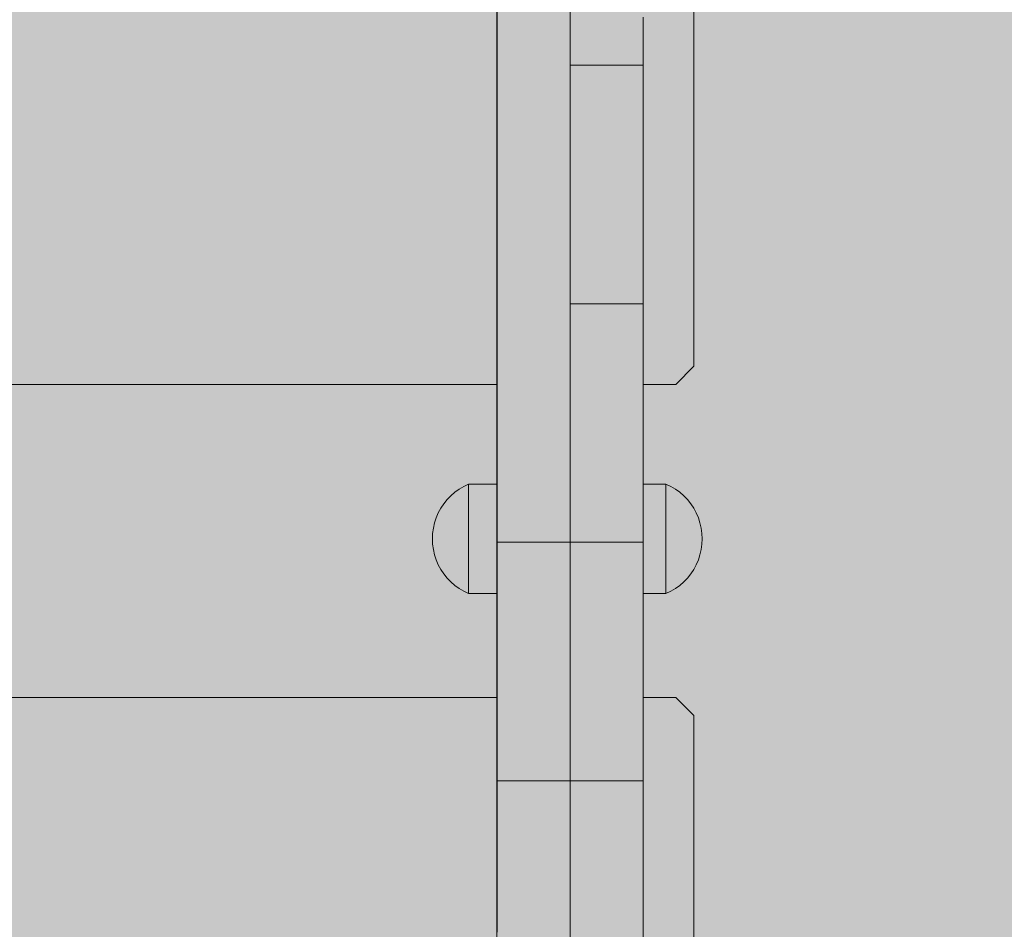
# Model space of a CAD drawing. Units: inches. Extents: x 514 to 662, y 349 to 504.
# Drawn here: x 565 to 570, y 429 to 434 of the extents above; entities that cross this region are included whole.
import ezdxf

# ---------------------------------------------------------------- set-up
doc = ezdxf.new("R2010")
doc.units = ezdxf.units.IN
doc.header["$MEASUREMENT"] = 0
doc.layers.add('_U+0421_U+043B_U+043E_U+0439 1', color=7, linetype='Continuous')

# ---------------------------------------------------------------- blocks, each defined once
blk = doc.blocks.new('block 108')
at = {"layer": '_U+0421_U+043B_U+043E_U+0439 1', "color": 250, "lineweight": 5, "true_color": 0x231f20}
for points in [[(567.3759, 430.5498), (557.6027, 430.5498)], [(568.2303, 430.5498), (568.0745, 430.5498)], [(568.2303, 430.5498), (568.3176, 430.4625)], [(568.3176, 430.4625), (568.3176, 427.4948)], [(567.7252, 430.1506), (567.7252, 429.2699)]]:
    blk.add_lwpolyline(points, dxfattribs=at)
blk = doc.blocks.new('block 116')
at = {"layer": '_U+0421_U+043B_U+043E_U+0439 1', "color": 250, "lineweight": 5, "true_color": 0x231f20}
for points in [[(568.3176, 435.1008), (568.3176, 432.1331)], [(567.7252, 433.7767), (567.7251, 433.7411)], [(567.7252, 433.6884), (567.7252, 433.6305)], [(567.7252, 433.6523), (567.7252, 433.6305)], [(567.7252, 433.6305), (567.7252, 433.6238)], [(568.0743, 433.539), (568.0743, 433.5088)], [(568.0743, 433.5178), (568.0743, 433.49)], [(568.0743, 433.4053), (568.0743, 433.3739)], [(568.0743, 433.387), (568.0743, 433.359)], [(567.7252, 433.2671), (567.7252, 432.433)], [(568.3176, 432.1331), (568.2303, 432.0458)], [(567.3759, 432.0458), (557.6027, 432.0458)], [(568.2303, 432.0458), (568.0745, 432.0458)]]:
    blk.add_lwpolyline(points, dxfattribs=at)
blk = doc.blocks.new('block 135')
at = {"layer": '_U+0421_U+043B_U+043E_U+0439 1', "color": 250, "lineweight": 5, "true_color": 0x231f20}
for points in [[(567.7252, 433.7454), (567.7252, 433.8015)], [(568.0743, 433.7454), (568.0743, 433.8015)], [(567.7251, 433.7632), (567.7251, 433.5719)], [(567.7252, 433.6884), (567.7252, 433.7454)], [(568.0743, 433.6884), (568.0743, 433.7454)], [(567.7252, 433.6305), (567.7252, 433.6884)], [(568.0743, 433.6305), (568.0743, 433.6884)], [(568.0743, 433.6523), (568.0743, 433.4554)], [(567.7251, 433.5719), (567.7252, 433.6305)], [(568.0743, 433.5719), (568.0743, 433.6305)], [(567.7251, 433.5132), (567.7251, 433.5719)], [(568.0743, 433.5719), (567.7252, 433.5719)], [(568.0743, 433.5132), (568.0743, 433.5719)], [(568.0743, 433.5719), (568.0743, 433.5132)], [(568.0743, 433.5543), (568.0743, 433.4684)], [(567.7252, 433.4554), (567.7251, 433.5132)], [(568.0743, 433.4554), (568.0743, 433.5132)], [(567.7252, 433.4684), (567.7252, 433.3983)], [(567.7252, 433.3983), (567.7252, 433.4554)], [(568.0743, 433.4752), (568.0743, 433.2871)], [(568.0743, 433.3983), (568.0743, 433.4554)], [(567.7252, 433.3422), (567.7252, 433.3983)], [(568.0743, 433.3422), (568.0743, 433.3983)], [(567.7252, 433.2871), (567.7252, 433.3422)], [(568.0743, 433.2871), (568.0743, 433.3422)], [(568.0743, 433.336), (568.0743, 433.18)], [(567.7252, 433.233), (567.7252, 433.2871)], [(568.0743, 433.233), (568.0743, 433.2871)], [(567.7252, 433.18), (567.7252, 433.233)], [(568.0743, 433.18), (568.0743, 433.233)], [(567.7252, 433.1283), (567.7252, 433.18)], [(568.0743, 433.1283), (568.0743, 433.18)], [(567.7252, 433.0778), (567.7252, 433.1283)], [(568.0744, 433.0778), (568.0743, 433.1283)], [(567.7252, 433.0286), (567.7252, 433.0778)], [(568.0744, 433.0286), (568.0744, 433.0778)], [(567.7252, 432.9808), (567.7252, 433.0286)], [(568.0744, 432.9808), (568.0744, 433.0286)], [(567.7253, 432.9346), (567.7252, 432.9808)], [(568.0744, 432.9346), (568.0744, 432.9808)], [(567.7253, 432.8899), (567.7253, 432.9346)], [(568.0744, 432.8899), (568.0744, 432.9346)], [(567.7253, 432.8468), (567.7253, 432.8899)], [(568.0744, 432.8468), (568.0744, 432.8899)], [(567.7253, 432.8054), (567.7253, 432.8468)], [(568.0744, 432.8054), (568.0744, 432.8468)], [(567.7253, 432.7658), (567.7253, 432.8054)], [(568.0744, 432.7658), (568.0744, 432.8054)], [(567.7253, 432.728), (567.7253, 432.7658)], [(568.0744, 432.728), (568.0744, 432.7658)], [(567.7253, 432.6922), (567.7253, 432.728)], [(568.0745, 432.6922), (568.0744, 432.728)], [(567.7253, 432.6583), (567.7253, 432.6922)], [(567.7253, 432.4886), (567.7253, 432.6922)], [(567.7253, 432.6265), (567.7253, 432.6583)], [(568.0745, 432.6583), (568.0745, 432.6922)], [(568.0745, 432.6265), (568.0745, 432.6583)], [(567.7253, 432.5968), (567.7253, 432.6265)], [(568.0745, 432.5968), (568.0745, 432.6265)], [(567.7253, 432.5693), (567.7253, 432.5968)], [(567.7253, 432.5441), (567.7253, 432.5693)], [(568.0744, 431.5693), (568.0745, 432.5693)], [(568.0745, 432.5693), (568.0745, 432.5968)], [(568.0745, 432.5441), (568.0745, 432.5693)], [(567.7253, 432.5213), (567.7253, 432.5441)], [(567.7253, 432.5008), (567.7253, 432.5213)], [(568.0744, 432.5008), (568.0745, 432.5213)], [(568.0745, 432.5213), (568.0745, 432.5441)], [(567.7253, 432.4829), (567.7253, 432.5008)], [(567.7253, 432.4675), (567.7253, 432.4829)], [(567.7253, 432.4548), (567.7253, 432.4675)], [(568.0744, 432.4829), (568.0744, 432.5008)], [(568.0744, 432.4675), (568.0744, 432.4829)], [(568.0744, 432.4548), (568.0744, 432.4675)], [(568.0745, 431.5693), (568.0745, 432.4684)], [(568.0745, 431.5693), (568.0745, 432.4656)], [(568.0745, 431.5693), (568.0745, 432.4655)], [(567.7251, 432.4184), (567.7252, 432.4257)], [(567.7252, 432.4084), (567.7251, 432.4184)], [(567.7251, 432.2107), (567.7251, 432.4184)], [(567.7252, 432.4447), (567.7253, 432.4548)], [(567.7252, 432.4375), (567.7252, 432.4447)], [(567.7252, 432.4331), (567.7252, 432.4375)], [(567.7252, 432.4316), (567.7252, 432.4331)], [(567.7252, 432.4301), (567.7252, 432.4316)], [(568.0743, 432.4316), (567.7252, 432.4316)], [(568.0743, 432.4316), (567.7252, 432.4316)], [(567.7252, 432.4257), (567.7252, 432.4301)], [(568.0743, 432.4331), (568.0744, 432.4375)], [(568.0743, 432.4316), (568.0743, 432.4331)], [(568.0743, 432.4301), (568.0743, 432.4316)], [(568.0743, 432.4134), (568.0743, 432.4316)], [(568.0743, 432.4134), (568.0743, 432.4316)], [(568.0743, 432.4257), (568.0743, 432.4301)], [(568.0743, 432.4184), (568.0743, 432.4257)], [(568.0743, 432.4084), (568.0743, 432.4184)], [(568.0744, 432.4447), (568.0744, 432.4548)], [(568.0744, 432.4375), (568.0744, 432.4447)], [(567.7252, 432.3957), (567.7252, 432.4084)], [(567.7252, 432.3803), (567.7252, 432.3957)], [(567.7252, 432.3623), (567.7252, 432.3803)], [(568.0743, 432.3957), (568.0743, 432.4084)], [(568.0743, 431.5655), (568.0743, 432.4084)], [(568.0743, 432.341), (568.0743, 432.3959)], [(568.0743, 432.3803), (568.0743, 432.3957)], [(568.0743, 432.3623), (568.0743, 432.3803)], [(567.7252, 432.3419), (567.7252, 432.3623)], [(567.7252, 432.319), (567.7252, 432.3419)], [(567.7252, 432.2944), (567.7252, 432.3419)], [(567.7252, 432.2938), (567.7252, 432.319)], [(568.0743, 432.3419), (568.0743, 432.3623)], [(568.0743, 432.319), (568.0743, 432.3419)], [(568.0743, 432.2938), (568.0743, 432.319)], [(568.0743, 431.4508), (568.0743, 432.319)], [(567.7252, 432.2664), (567.7252, 432.2938)], [(568.0743, 432.1868), (568.0743, 432.2944)], [(568.0743, 432.2664), (568.0743, 432.2938)], [(567.7251, 432.2049), (567.7252, 432.2367)], [(567.7252, 432.2367), (567.7252, 432.2664)], [(568.0743, 432.2367), (568.0743, 432.2664)], [(568.0743, 432.2049), (568.0743, 432.2367)], [(567.7252, 432.171), (567.7251, 432.2049)], [(567.7251, 432.0632), (567.7251, 432.2049)], [(568.0743, 432.171), (568.0743, 432.2049)], [(567.7252, 432.1352), (567.7252, 432.171)], [(567.7252, 432.0974), (567.7252, 432.1352)], [(568.0743, 432.1352), (568.0743, 432.171)], [(568.0743, 431.0897), (568.0743, 432.171)], [(568.0743, 432.0974), (568.0743, 432.1352)], [(567.7251, 432.0578), (567.7252, 432.0974)], [(568.0743, 432.0578), (568.0743, 432.0974)], [(567.7252, 432.0164), (567.7251, 432.0578)], [(567.7252, 430.6315), (567.7251, 432.0578)], [(567.7252, 431.1209), (567.7251, 432.0516)], [(568.0743, 432.0516), (568.0743, 432.0632)], [(568.0743, 432.0164), (568.0743, 432.0578)], [(567.7252, 431.9733), (567.7252, 432.0164)], [(568.0743, 431.9733), (568.0743, 432.0164)], [(568.0743, 431.779), (568.0743, 432.0164)], [(567.7252, 431.9286), (567.7252, 431.9733)], [(568.0743, 431.9286), (568.0743, 431.9733)], [(567.7252, 431.8823), (567.7252, 431.9286)], [(568.0743, 431.8823), (568.0743, 431.9286)], [(567.7252, 431.8346), (567.7252, 431.8823)], [(568.0743, 431.8346), (568.0743, 431.8823)], [(567.7252, 431.7854), (567.7252, 431.8346)], [(568.0743, 431.7854), (568.0743, 431.8346)], [(567.7252, 431.7349), (567.7252, 431.7854)], [(567.7252, 431.1403), (567.7252, 431.7854)], [(567.7252, 431.1444), (567.7252, 431.779)], [(568.0743, 431.7349), (568.0743, 431.7854)], [(567.7252, 431.6831), (567.7252, 431.7349)], [(567.7252, 431.1748), (567.7252, 431.7349)], [(567.7252, 431.1748), (567.7252, 431.7349)], [(567.7252, 431.1748), (567.7252, 431.7349)], [(567.7252, 431.1748), (567.7252, 431.7349)], [(568.0743, 431.6831), (568.0743, 431.7349)], [(567.7252, 431.6302), (567.7252, 431.6831)], [(568.0743, 431.6302), (568.0743, 431.6831)], [(567.7252, 431.5761), (567.7252, 431.6302)], [(568.0743, 431.5761), (568.0743, 431.6302)], [(567.7252, 431.5209), (567.7252, 431.5761)], [(568.0743, 431.5209), (568.0743, 431.5761)], [(568.0743, 431.5583), (568.0743, 431.5655)], [(567.7252, 431.4648), (567.7252, 431.5209)], [(568.0743, 431.5565), (568.0743, 431.5583)], [(568.0743, 431.5557), (568.0743, 431.5565)], [(568.0743, 431.5438), (568.0743, 431.5557)], [(568.0743, 431.5407), (568.0743, 431.5438)], [(568.0743, 431.5397), (568.0743, 431.5407)], [(568.0743, 431.5235), (568.0743, 431.5397)], [(568.0743, 431.5193), (568.0743, 431.5235)], [(568.0743, 431.4648), (568.0743, 431.5209)], [(568.0743, 431.5173), (568.0743, 431.5193)], [(568.0743, 431.4978), (568.0743, 431.5173)], [(568.0743, 431.4926), (568.0743, 431.4978)], [(568.0743, 431.4881), (568.0743, 431.4926)], [(567.7252, 431.4078), (567.7252, 431.4648)], [(568.0743, 431.4078), (568.0743, 431.4648)], [(568.0743, 431.4332), (568.0743, 431.4508)], [(568.0743, 431.4263), (568.0743, 431.4332)], [(568.0743, 431.4035), (568.0743, 431.4263)], [(567.7252, 431.3499), (567.7252, 431.4078)], [(568.0743, 431.3499), (568.0743, 431.4078)], [(568.0743, 431.3958), (568.0743, 431.4035)], [(568.0743, 431.3883), (568.0743, 431.3958)], [(568.0743, 431.3562), (568.0743, 431.3883)], [(567.7252, 431.2913), (567.7252, 431.3499)], [(568.0743, 431.3484), (568.0743, 431.3562)], [(568.0743, 431.2913), (568.0743, 431.3499)], [(568.0743, 431.3392), (568.0743, 431.3484)], [(568.0743, 431.3154), (568.0743, 431.3392)], [(568.0743, 431.2913), (567.7252, 431.2913)], [(567.7252, 431.2327), (567.7252, 431.2913)], [(568.0743, 431.3074), (568.0743, 431.3154)], [(568.0743, 431.2745), (568.0743, 431.3074)], [(568.0743, 431.2327), (568.0743, 431.2913)], [(568.0743, 431.2665), (568.0743, 431.2745)], [(568.0743, 431.2343), (568.0743, 431.2665)], [(567.7252, 431.1748), (567.7252, 431.2327)], [(568.0743, 431.2265), (568.0743, 431.2343)], [(568.0743, 431.1748), (568.0743, 431.2327)], [(568.0743, 431.2265), (568.0743, 431.196)], [(568.0743, 431.196), (568.0743, 431.1886)], [(568.0743, 431.1886), (568.0743, 431.1604)], [(567.7252, 431.1178), (567.7252, 431.1748)], [(568.0743, 431.1178), (568.0743, 431.1748)], [(568.0743, 431.0897), (568.0743, 431.1748)], [(568.0743, 431.1604), (568.0743, 431.1535)], [(568.0743, 431.1535), (568.0743, 431.1309)], [(567.7252, 431.0617), (567.7252, 431.1178)], [(567.7252, 430.6318), (567.7252, 431.1178)], [(568.0743, 431.1309), (568.0743, 431.1284)], [(568.0743, 431.1284), (568.0743, 431.1223)], [(568.0743, 431.1223), (568.0743, 431.1008)], [(568.0743, 431.0617), (568.0743, 431.1178)], [(568.0743, 431.1008), (568.0743, 431.0956)], [(568.0743, 431.0956), (568.0743, 431.095)], [(568.0743, 431.095), (568.0743, 431.0897)], [(567.7252, 431.0065), (567.7252, 431.0617)], [(568.0743, 431.0065), (568.0743, 431.0617)], [(568.0743, 430.8111), (568.0743, 431.0617)], [(567.7252, 430.9524), (567.7252, 431.0065)], [(568.0743, 430.151), (568.0744, 431.0456)], [(568.0743, 430.9524), (568.0743, 431.0065)], [(568.0743, 430.8477), (568.0743, 431.0065)], [(568.0743, 430.8477), (568.0743, 431.0065)], [(568.0743, 430.8477), (568.0743, 431.0065)], [(568.0743, 430.8477), (568.0743, 431.0065)], [(568.0743, 430.8477), (568.0743, 431.0065)], [(568.0745, 430.0385), (568.0745, 431.0456)], [(568.0745, 430.0389), (568.0745, 431.0456)], [(568.0745, 429.9858), (568.0745, 431.0456)], [(567.7252, 430.8995), (567.7252, 430.9524)], [(568.0743, 430.8995), (568.0743, 430.9524)], [(567.7252, 430.8477), (567.7252, 430.8995)], [(568.0743, 430.8477), (568.0743, 430.8995)], [(567.7252, 430.7972), (567.7252, 430.8477)], [(567.7252, 430.654), (567.7252, 430.8477)], [(567.7252, 430.7821), (567.7252, 430.8111)], [(568.0743, 430.7972), (568.0743, 430.8477)], [(567.7252, 430.748), (567.7252, 430.7972)], [(567.7252, 430.7688), (567.7252, 430.6144)], [(568.0743, 430.748), (568.0743, 430.7972)], [(568.0743, 430.5737), (568.0743, 430.7972)], [(568.0743, 430.5777), (568.0743, 430.7821)], [(567.7252, 430.7003), (567.7252, 430.748)], [(568.0743, 430.7003), (568.0743, 430.748)], [(568.0743, 430.5878), (568.0743, 430.748)], [(568.0743, 430.5878), (568.0743, 430.748)], [(568.0743, 430.5878), (568.0743, 430.748)], [(568.0743, 430.5878), (568.0743, 430.748)], [(568.0743, 430.5878), (568.0743, 430.748)], [(568.0743, 430.5878), (568.0743, 430.748)], [(567.7252, 430.654), (567.7252, 430.7003)], [(568.0743, 430.654), (568.0743, 430.7003)], [(567.7252, 430.6093), (567.7252, 430.654)], [(567.7252, 430.6406), (567.7252, 430.6103)], [(568.0743, 430.6093), (568.0743, 430.654)], [(568.0743, 430.5878), (568.0743, 430.654)], [(567.7252, 430.5662), (567.7252, 430.6093)], [(567.7252, 430.4598), (567.7252, 430.6093)], [(567.7252, 430.5923), (567.7252, 430.5638)], [(568.0743, 430.5662), (568.0743, 430.6093)], [(567.7252, 430.5248), (567.7252, 430.5662)], [(568.0743, 430.5248), (568.0743, 430.5662)], [(568.0743, 430.151), (568.0743, 430.5662)], [(568.0743, 430.151), (568.0743, 430.5504)], [(567.7252, 430.4852), (567.7252, 430.5248)], [(567.7252, 430.4474), (567.7252, 430.4852)], [(568.0743, 430.4852), (568.0743, 430.5248)], [(568.0743, 430.151), (568.0743, 430.5248)], [(568.0743, 430.151), (568.0743, 430.5248)], [(568.0743, 430.151), (568.0743, 430.5248)], [(568.0743, 430.151), (568.0743, 430.5248)], [(568.0743, 430.151), (568.0743, 430.5248)], [(568.0743, 430.151), (568.0743, 430.5248)], [(568.0743, 430.151), (568.0743, 430.5248)], [(568.0743, 430.151), (568.0743, 430.5248)], [(568.0743, 430.4474), (568.0743, 430.4852)], [(568.0743, 430.151), (568.0743, 430.4852)], [(567.7252, 430.4116), (567.7252, 430.4474)], [(567.7252, 430.151), (567.7252, 430.4474)], [(568.0743, 430.4337), (568.0743, 430.4598)], [(568.0743, 430.4116), (568.0743, 430.4474)], [(567.7252, 430.151), (567.7252, 430.4337)], [(567.7252, 430.3777), (567.7252, 430.4116)], [(567.7252, 430.151), (567.7252, 430.4116)], [(568.0743, 430.3777), (568.0743, 430.4116)], [(567.7252, 430.3459), (567.7252, 430.3777)], [(567.7252, 430.3162), (567.7252, 430.3459)], [(568.0743, 430.3459), (568.0743, 430.3777)], [(568.0743, 430.3162), (568.0743, 430.3459)], [(567.7252, 430.2888), (567.7252, 430.3162)], [(568.0743, 430.2888), (568.0743, 430.3162)], [(567.7252, 430.2636), (567.7252, 430.2888)], [(567.7252, 430.2407), (567.7252, 430.2636)], [(568.0743, 430.2636), (568.0743, 430.2888)], [(568.0743, 430.2407), (568.0743, 430.2636)], [(567.7252, 430.2203), (567.7252, 430.2407)], [(567.7252, 430.2023), (567.7252, 430.2203)], [(567.7252, 430.187), (567.7252, 430.2023)], [(568.0743, 430.2203), (568.0743, 430.2407)], [(568.0743, 430.2023), (568.0743, 430.2203)], [(568.0743, 430.187), (568.0743, 430.2023)], [(567.7252, 430.1742), (567.7252, 430.187)], [(567.7252, 430.1642), (567.7252, 430.1742)], [(567.7252, 430.1569), (567.7252, 430.1642)], [(567.7252, 430.1525), (567.7252, 430.1569)], [(567.7252, 430.151), (567.7252, 430.1525)], [(568.0743, 430.1742), (568.0743, 430.187)], [(568.0743, 430.1642), (568.0743, 430.1742)], [(568.0743, 430.1569), (568.0743, 430.1642)], [(568.0743, 430.1525), (568.0743, 430.1569)], [(568.0743, 430.151), (568.0743, 430.1525)], [(567.7252, 430.1495), (567.7252, 430.151)], [(568.0743, 430.151), (567.7252, 430.151)], [(568.0743, 430.151), (567.7252, 430.151)], [(567.7252, 430.1451), (567.7252, 430.1495)], [(567.7252, 430.1379), (567.7252, 430.1451)], [(567.7253, 430.1278), (567.7252, 430.1379)], [(567.7253, 430.1151), (567.7253, 430.1278)], [(567.7253, 430.0997), (567.7253, 430.1151)], [(568.0743, 430.1495), (568.0743, 430.151)], [(568.0744, 430.1451), (568.0743, 430.1495)], [(568.0744, 430.1379), (568.0744, 430.1451)], [(568.0744, 430.1278), (568.0744, 430.1379)], [(568.0744, 430.1151), (568.0744, 430.1278)], [(568.0744, 430.0997), (568.0744, 430.1151)], [(567.7253, 430.0818), (567.7253, 430.0997)], [(567.7253, 430.0613), (567.7253, 430.0818)], [(567.7253, 430.0385), (567.7253, 430.0613)], [(568.0744, 430.0818), (568.0744, 430.0997)], [(568.0745, 430.0613), (568.0744, 430.0818)], [(568.0745, 430.0385), (568.0745, 430.0613)], [(567.7253, 430.0133), (567.7253, 430.0389)], [(567.7253, 430.0133), (567.7253, 430.0385)], [(567.7253, 429.9858), (567.7253, 430.0133)], [(568.0745, 430.0133), (568.0745, 430.0385)], [(568.0745, 429.9858), (568.0745, 430.0133)], [(567.7253, 429.9561), (567.7253, 429.9858)], [(568.0745, 429.9561), (568.0745, 429.9858)], [(567.7253, 429.9243), (567.7253, 429.9561)], [(567.7253, 429.8905), (567.7253, 429.9243)], [(568.0745, 429.9243), (568.0745, 429.9561)], [(568.0745, 429.8905), (568.0745, 429.9243)], [(567.7253, 429.8546), (567.7253, 429.8905)], [(568.0744, 429.8546), (568.0745, 429.8905)], [(568.0744, 428.9479), (568.0745, 429.8905)], [(567.7253, 429.8168), (567.7253, 429.8546)], [(568.0744, 429.8168), (568.0744, 429.8546)], [(567.7253, 429.7772), (567.7253, 429.8168)], [(567.7253, 429.7358), (567.7253, 429.7772)], [(568.0744, 429.7772), (568.0744, 429.8168)], [(568.0744, 429.7358), (568.0744, 429.7772)], [(567.7253, 429.6927), (567.7253, 429.7358)], [(568.0744, 429.6927), (568.0744, 429.7358)], [(567.7253, 429.648), (567.7253, 429.6927)], [(568.0744, 429.648), (568.0744, 429.6927)], [(567.7252, 429.6018), (567.7253, 429.648)], [(568.0744, 429.6018), (568.0744, 429.648)], [(567.7252, 429.554), (567.7252, 429.6018)], [(568.0744, 429.554), (568.0744, 429.6018)], [(567.7252, 429.5048), (567.7252, 429.554)], [(568.0744, 429.5049), (568.0744, 429.554)], [(567.7252, 429.4543), (567.7252, 429.5048)], [(568.0743, 429.4543), (568.0744, 429.5049)], [(567.7252, 429.4026), (567.7252, 429.4543)], [(568.0743, 429.4026), (568.0743, 429.4543)]]:
    blk.add_lwpolyline(points, dxfattribs=at)
blk = doc.blocks.new('block 138')
at = {"layer": '_U+0421_U+043B_U+043E_U+0439 1', "color": 250, "lineweight": 5, "true_color": 0x231f20}
for points in [[(567.217, 431.5582), (567.24, 431.5693)], [(567.24, 431.5693), (567.24, 431.5661)], [(567.24, 431.5693), (567.3759, 431.5693)], [(567.24, 431.5565), (567.24, 431.5661)], [(567.1552, 431.5133), (567.1744, 431.5301)], [(567.1744, 431.5301), (567.1951, 431.5451)], [(567.1951, 431.5451), (567.217, 431.5582)], [(567.24, 431.5407), (567.24, 431.5565)], [(567.24, 431.5193), (567.24, 431.5407)], [(567.24, 431.4926), (567.24, 431.5193)], [(567.1075, 431.4535), (567.1216, 431.4748)], [(567.1216, 431.4748), (567.1375, 431.4948)], [(567.1375, 431.4948), (567.1552, 431.5133)], [(567.24, 431.4613), (567.24, 431.4926)], [(567.0854, 431.4075), (567.0954, 431.431)], [(567.0954, 431.431), (567.1075, 431.4535)], [(567.24, 431.4263), (567.24, 431.4613)], [(567.24, 431.3883), (567.24, 431.4263)], [(567.0718, 431.3583), (567.0775, 431.3832)], [(567.0775, 431.3832), (567.0854, 431.4075)], [(567.24, 431.3484), (567.24, 431.3883)], [(567.0672, 431.3074), (567.0683, 431.333)], [(567.0683, 431.333), (567.0718, 431.3583)], [(567.24, 431.3074), (567.24, 431.3484)], [(567.0672, 431.3074), (567.0683, 431.2819)], [(567.0683, 431.2819), (567.0718, 431.2566)], [(567.24, 431.2665), (567.24, 431.3074)], [(567.0718, 431.2566), (567.0775, 431.2317)], [(567.24, 431.2265), (567.24, 431.2665)], [(567.0775, 431.2317), (567.0854, 431.2074)], [(567.0854, 431.2074), (567.0954, 431.1839)], [(567.24, 431.1886), (567.24, 431.2265)], [(567.24, 431.1535), (567.24, 431.1886)], [(567.0954, 431.1839), (567.1075, 431.1614)], [(567.1075, 431.1614), (567.1216, 431.1401)], [(567.24, 431.1223), (567.24, 431.1535)], [(567.1216, 431.1401), (567.1375, 431.1201)], [(567.1375, 431.1201), (567.1552, 431.1016)], [(567.1552, 431.1016), (567.1744, 431.0848)], [(567.24, 431.0956), (567.24, 431.1223)], [(567.24, 431.0741), (567.24, 431.0956)], [(567.1744, 431.0848), (567.1951, 431.0698)], [(567.1951, 431.0698), (567.217, 431.0567)], [(567.217, 431.0567), (567.24, 431.0456)], [(567.24, 431.0584), (567.24, 431.0741)], [(567.24, 431.0488), (567.24, 431.0584)], [(567.24, 431.0456), (567.24, 431.0488)], [(567.24, 431.0456), (567.3759, 431.0456)]]:
    blk.add_lwpolyline(points, dxfattribs=at)
blk = doc.blocks.new('block 140')
at = {"layer": '_U+0421_U+043B_U+043E_U+0439 1', "color": 250, "lineweight": 5, "true_color": 0x231f20}
for points in [[(568.0743, 431.5693), (568.1838, 431.5693)], [(568.1838, 431.5693), (568.1838, 431.5661)], [(568.1838, 431.5693), (568.2069, 431.5582)], [(568.1838, 431.5565), (568.1838, 431.5661)], [(568.1838, 431.5407), (568.1838, 431.5565)], [(568.1838, 431.5193), (568.1838, 431.5407)], [(568.1838, 431.4926), (568.1838, 431.5193)], [(568.2069, 431.5582), (568.2288, 431.5451)], [(568.2288, 431.5451), (568.2495, 431.5301)], [(568.2495, 431.5301), (568.2687, 431.5133)], [(568.1838, 431.4613), (568.1838, 431.4926)], [(568.2687, 431.5133), (568.2863, 431.4948)], [(568.2863, 431.4948), (568.3023, 431.4748)], [(568.3023, 431.4748), (568.3164, 431.4535)], [(568.1838, 431.4263), (568.1838, 431.4613)], [(568.1838, 431.3883), (568.1838, 431.4263)], [(568.3164, 431.4535), (568.3285, 431.431)], [(568.3285, 431.431), (568.3385, 431.4075)], [(568.1838, 431.3484), (568.1838, 431.3883)], [(568.3385, 431.4075), (568.3464, 431.3832)], [(568.3464, 431.3832), (568.3521, 431.3583)], [(568.1838, 431.3074), (568.1838, 431.3484)], [(568.3521, 431.3583), (568.3555, 431.333)], [(568.3555, 431.333), (568.3567, 431.3074)], [(568.1838, 431.2665), (568.1838, 431.3074)], [(568.3521, 431.2566), (568.3555, 431.2819)], [(568.3555, 431.2819), (568.3567, 431.3074)], [(568.1838, 431.2265), (568.1838, 431.2665)], [(568.3464, 431.2317), (568.3521, 431.2566)], [(568.1838, 431.1886), (568.1838, 431.2265)], [(568.1838, 431.1535), (568.1838, 431.1886)], [(568.3285, 431.1839), (568.3385, 431.2074)], [(568.3385, 431.2074), (568.3464, 431.2317)], [(568.1838, 431.1223), (568.1838, 431.1535)], [(568.3023, 431.1401), (568.3164, 431.1614)], [(568.3164, 431.1614), (568.3285, 431.1839)], [(568.1838, 431.0956), (568.1838, 431.1223)], [(568.1838, 431.0741), (568.1838, 431.0956)], [(568.2495, 431.0848), (568.2687, 431.1016)], [(568.2687, 431.1016), (568.2863, 431.1201)], [(568.2863, 431.1201), (568.3023, 431.1401)], [(568.1838, 431.0584), (568.1838, 431.0741)], [(568.1838, 431.0488), (568.1838, 431.0584)], [(568.1838, 431.0456), (568.2069, 431.0567)], [(568.1838, 431.0456), (568.1838, 431.0488)], [(568.2069, 431.0567), (568.2288, 431.0698)], [(568.2288, 431.0698), (568.2495, 431.0848)], [(568.0743, 431.0456), (568.1838, 431.0456)]]:
    blk.add_lwpolyline(points, dxfattribs=at)
blk = doc.blocks.new('block 154')
at = {"layer": '_U+0421_U+043B_U+043E_U+0439 1', "color": 250, "lineweight": 5, "true_color": 0x231f20}
for points in [[(568.0743, 431.5693), (568.1838, 431.5693)], [(568.1838, 431.5693), (568.1838, 431.5661)], [(568.1838, 431.5693), (568.2069, 431.5582)], [(568.1838, 431.5565), (568.1838, 431.5661)], [(568.1838, 431.5407), (568.1838, 431.5565)], [(568.1838, 431.5193), (568.1838, 431.5407)], [(568.1838, 431.4926), (568.1838, 431.5193)], [(568.2069, 431.5582), (568.2288, 431.5451)], [(568.2288, 431.5451), (568.2495, 431.5301)], [(568.2495, 431.5301), (568.2687, 431.5133)], [(568.1838, 431.4613), (568.1838, 431.4926)], [(568.2687, 431.5133), (568.2863, 431.4948)], [(568.2863, 431.4948), (568.3023, 431.4748)], [(568.3023, 431.4748), (568.3164, 431.4535)], [(568.1838, 431.4263), (568.1838, 431.4613)], [(568.1838, 431.3883), (568.1838, 431.4263)], [(568.3164, 431.4535), (568.3285, 431.431)], [(568.3285, 431.431), (568.3385, 431.4075)], [(568.1838, 431.3484), (568.1838, 431.3883)], [(568.3385, 431.4075), (568.3464, 431.3832)], [(568.3464, 431.3832), (568.3521, 431.3583)], [(568.1838, 431.3074), (568.1838, 431.3484)], [(568.3521, 431.3583), (568.3555, 431.333)], [(568.3555, 431.333), (568.3567, 431.3074)], [(568.1838, 431.2665), (568.1838, 431.3074)], [(568.3521, 431.2566), (568.3555, 431.2819)], [(568.3555, 431.2819), (568.3567, 431.3074)], [(568.1838, 431.2265), (568.1838, 431.2665)], [(568.3464, 431.2317), (568.3521, 431.2566)], [(568.1838, 431.1886), (568.1838, 431.2265)], [(568.1838, 431.1535), (568.1838, 431.1886)], [(568.3285, 431.1839), (568.3385, 431.2074)], [(568.3385, 431.2074), (568.3464, 431.2317)], [(568.1838, 431.1223), (568.1838, 431.1535)], [(568.3023, 431.1401), (568.3164, 431.1614)], [(568.3164, 431.1614), (568.3285, 431.1839)], [(568.1838, 431.0956), (568.1838, 431.1223)], [(568.1838, 431.0741), (568.1838, 431.0956)], [(568.2495, 431.0848), (568.2687, 431.1016)], [(568.2687, 431.1016), (568.2863, 431.1201)], [(568.2863, 431.1201), (568.3023, 431.1401)], [(568.1838, 431.0584), (568.1838, 431.0741)], [(568.1838, 431.0488), (568.1838, 431.0584)], [(568.1838, 431.0456), (568.2069, 431.0567)], [(568.1838, 431.0456), (568.1838, 431.0488)], [(568.2069, 431.0567), (568.2288, 431.0698)], [(568.2288, 431.0698), (568.2495, 431.0848)], [(568.0743, 431.0456), (568.1838, 431.0456)]]:
    blk.add_lwpolyline(points, dxfattribs=at)
blk = doc.blocks.new('block 155')
at = {"layer": '_U+0421_U+043B_U+043E_U+0439 1', "color": 250, "lineweight": 5, "true_color": 0x231f20}
for points in [[(567.217, 431.5582), (567.24, 431.5693)], [(567.24, 431.5693), (567.24, 431.5661)], [(567.24, 431.5693), (567.3759, 431.5693)], [(567.24, 431.5565), (567.24, 431.5661)], [(567.1552, 431.5133), (567.1744, 431.5301)], [(567.1744, 431.5301), (567.1951, 431.5451)], [(567.1951, 431.5451), (567.217, 431.5582)], [(567.24, 431.5407), (567.24, 431.5565)], [(567.24, 431.5193), (567.24, 431.5407)], [(567.24, 431.4926), (567.24, 431.5193)], [(567.1075, 431.4535), (567.1216, 431.4748)], [(567.1216, 431.4748), (567.1375, 431.4948)], [(567.1375, 431.4948), (567.1552, 431.5133)], [(567.24, 431.4613), (567.24, 431.4926)], [(567.0854, 431.4075), (567.0954, 431.431)], [(567.0954, 431.431), (567.1075, 431.4535)], [(567.24, 431.4263), (567.24, 431.4613)], [(567.24, 431.3883), (567.24, 431.4263)], [(567.0718, 431.3583), (567.0775, 431.3832)], [(567.0775, 431.3832), (567.0854, 431.4075)], [(567.24, 431.3484), (567.24, 431.3883)], [(567.0672, 431.3074), (567.0683, 431.333)], [(567.0683, 431.333), (567.0718, 431.3583)], [(567.24, 431.3074), (567.24, 431.3484)], [(567.3759, 431.3631), (567.3759, 431.3484)], [(567.3759, 431.3483), (567.3759, 431.3484)], [(567.3759, 431.3483), (567.3759, 431.337)], [(567.0672, 431.3074), (567.0683, 431.2819)], [(567.0683, 431.2819), (567.0718, 431.2566)], [(567.24, 431.2665), (567.24, 431.3074)], [(567.0718, 431.2566), (567.0775, 431.2317)], [(567.24, 431.2265), (567.24, 431.2665)], [(567.3759, 431.2357), (567.3759, 431.2265)], [(567.0775, 431.2317), (567.0854, 431.2074)], [(567.0854, 431.2074), (567.0954, 431.1839)], [(567.24, 431.1886), (567.24, 431.2265)], [(567.24, 431.1535), (567.24, 431.1886)], [(567.3759, 431.2264), (567.3759, 431.2265)], [(567.3759, 431.2264), (567.3759, 431.2165)], [(567.3759, 431.2012), (567.3759, 431.1886)], [(567.3759, 431.1885), (567.3759, 431.1886)], [(567.3759, 431.1885), (567.3759, 431.1771)], [(567.0954, 431.1839), (567.1075, 431.1614)], [(567.1075, 431.1614), (567.1216, 431.1401)], [(567.24, 431.1223), (567.24, 431.1535)], [(567.3759, 431.1632), (567.3759, 431.1535)], [(567.3759, 431.1534), (567.3759, 431.1535)], [(567.3759, 431.1534), (567.3759, 431.1223)], [(567.1216, 431.1401), (567.1375, 431.1201)], [(567.1375, 431.1201), (567.1552, 431.1016)], [(567.1552, 431.1016), (567.1744, 431.0848)], [(567.24, 431.0956), (567.24, 431.1223)], [(567.24, 431.0741), (567.24, 431.0956)], [(567.3759, 431.1222), (567.3759, 431.1223)], [(567.3759, 431.1222), (567.3759, 431.0956)], [(567.3759, 431.0955), (567.3759, 431.0956)], [(567.3759, 431.0955), (567.3759, 431.0939)], [(567.1744, 431.0848), (567.1951, 431.0698)], [(567.1951, 431.0698), (567.217, 431.0567)], [(567.217, 431.0567), (567.24, 431.0456)], [(567.24, 431.0584), (567.24, 431.0741)], [(567.24, 431.0488), (567.24, 431.0584)], [(567.24, 431.0456), (567.24, 431.0488)], [(567.3759, 431.0882), (567.3759, 431.0743)], [(567.3759, 431.0697), (567.3759, 431.0626)], [(567.3759, 431.0571), (567.3759, 431.0556)], [(567.3759, 431.0549), (567.3759, 431.0488)], [(567.3759, 431.0488), (567.3759, 431.0456)], [(567.24, 431.0456), (567.3759, 431.0456)]]:
    blk.add_lwpolyline(points, dxfattribs=at)
blk = doc.blocks.new('block 159')
at = {"layer": '_U+0421_U+043B_U+043E_U+0439 1', "color": 250, "lineweight": 5, "true_color": 0x231f20}
for points in [[(567.3759, 435.605), (567.3759, 433.2766)], [(567.3759, 435.2678), (567.3759, 433.361)], [(567.3759, 434.5247), (567.3759, 433.3553)], [(567.376, 433.9571), (567.3759, 432.8054)], [(567.376, 433.7238), (567.376, 433.8431)], [(567.7251, 433.7238), (567.7251, 433.8431)], [(567.7251, 432.4309), (567.7251, 433.8431)], [(567.376, 433.5997), (567.376, 433.7238)], [(567.376, 431.8679), (567.376, 433.7238)], [(567.7251, 433.5997), (567.7251, 433.7238)], [(567.376, 433.4714), (567.376, 433.5997)], [(567.7251, 433.4714), (567.7251, 433.5997)], [(567.7251, 433.4243), (567.7251, 433.5997)], [(567.376, 433.2044), (567.376, 433.4714)], [(567.376, 432.0562), (567.376, 433.4714)], [(567.7251, 433.2044), (567.7251, 433.4714)], [(567.376, 432.6068), (567.376, 433.4242)], [(567.376, 432.9271), (567.376, 433.2044)], [(567.7251, 432.9271), (567.7251, 433.2044)], [(567.7251, 432.0791), (567.7251, 433.2044)], [(567.376, 432.6438), (567.376, 432.9271)], [(567.7251, 432.6438), (567.7251, 432.9271)], [(567.7251, 432.1372), (567.7251, 432.9271)], [(567.7251, 432.23), (567.7251, 432.9271)], [(567.3759, 432.8054), (567.3759, 431.3132)], [(567.3759, 432.8054), (567.3759, 431.4239)], [(567.3759, 432.8054), (567.3759, 432.7658)], [(567.3759, 432.7658), (567.3759, 431.2285)], [(567.3759, 432.7658), (567.3759, 432.728)], [(567.3759, 432.728), (567.3758, 432.6922)], [(567.3759, 432.728), (567.3759, 431.1893)], [(567.3758, 432.6922), (567.3759, 431.5693)], [(567.3758, 432.6922), (567.3758, 432.6583)], [(567.3758, 432.6583), (567.3759, 431.4308)], [(567.3758, 432.6583), (567.3758, 432.6265)], [(567.3758, 432.6265), (567.3759, 431.3437)], [(567.3758, 432.6265), (567.3758, 432.5968)], [(567.376, 432.3589), (567.376, 432.6438)], [(567.7251, 432.3589), (567.7251, 432.6438)], [(567.7251, 432.2815), (567.7251, 432.6438)], [(567.7251, 432.2836), (567.7251, 432.6438)], [(567.7251, 432.2606), (567.7251, 432.6068)], [(567.3758, 432.5968), (567.3758, 432.3203)], [(567.7251, 432.4316), (567.7251, 432.4206)], [(567.7251, 432.4316), (567.7251, 430.8048)], [(567.7251, 431.1383), (567.7251, 432.4309)], [(567.376, 432.0769), (567.376, 432.3589)], [(567.376, 431.1792), (567.376, 432.3589)], [(567.376, 431.2754), (567.376, 432.3589)], [(567.376, 431.2734), (567.376, 432.3589)], [(567.7251, 432.0769), (567.7251, 432.3589)], [(567.376, 431.9902), (567.376, 432.2836)], [(567.376, 431.9708), (567.376, 432.2815)], [(567.376, 432.0086), (567.376, 432.2606)], [(567.376, 431.7926), (567.376, 432.23)], [(567.7251, 432.2311), (567.7251, 432.2049)], [(567.7251, 432.2049), (567.7251, 432.0606)], [(567.376, 431.9224), (567.376, 432.1372)], [(567.7251, 432.171), (567.7251, 432.06)], [(567.7251, 432.1704), (567.7251, 432.1698)], [(567.376, 432.0703), (567.376, 432.0791)], [(567.376, 431.802), (567.376, 432.0769)], [(567.7251, 431.802), (567.7251, 432.0769)], [(567.7251, 431.1229), (567.7251, 432.0769)], [(567.7251, 431.1506), (567.7251, 432.0703)], [(567.7251, 431.9566), (567.7252, 430.7024)], [(567.7251, 431.9303), (567.7252, 430.7005)], [(567.7251, 431.1624), (567.7251, 431.9224)], [(567.376, 431.5387), (567.376, 431.802)], [(567.7251, 431.5387), (567.7251, 431.802)], [(567.7251, 431.232), (567.7251, 431.802)], [(567.7251, 431.2324), (567.7251, 431.802)], [(567.3759, 431.5661), (567.3759, 431.2504)], [(567.376, 431.2913), (567.376, 431.5387)], [(567.7251, 431.2913), (567.7251, 431.5387)], [(567.7251, 431.1759), (567.7251, 431.5387)], [(567.7251, 431.2564), (567.7251, 431.5387)], [(567.3759, 431.4204), (567.3759, 431.1434)], [(567.376, 431.2913), (567.7251, 431.2913)], [(567.376, 431.2327), (567.376, 431.2913)], [(567.376, 431.0617), (567.376, 431.2913)], [(567.7251, 431.2327), (567.7251, 431.2913)], [(567.7251, 431.1748), (567.7251, 431.2913)], [(567.7251, 431.1178), (567.7251, 431.2913)], [(567.7251, 431.1748), (567.7251, 431.2913)], [(567.7251, 431.1748), (567.7251, 431.2913)], [(567.7251, 431.1748), (567.7251, 431.2913)], [(567.3759, 431.2265), (567.3759, 431.1223)], [(567.3759, 431.2265), (567.3759, 431.0956)], [(567.376, 431.1748), (567.376, 431.2327)], [(567.7251, 431.1748), (567.7251, 431.2327)], [(567.376, 431.1178), (567.376, 431.1748)], [(567.7251, 431.1178), (567.7251, 431.1748)], [(567.3759, 431.1223), (567.3759, 428.5843)], [(567.376, 431.0617), (567.376, 431.1178)], [(567.7251, 431.0617), (567.7251, 431.1178)], [(567.7251, 430.8741), (567.7251, 431.1171)], [(567.7251, 431.0083), (567.7251, 431.1149)], [(567.7251, 431.0458), (567.7251, 431.1134)], [(567.7252, 430.6237), (567.7251, 431.1117)], [(567.7252, 430.6093), (567.7251, 431.105)], [(567.7251, 430.748), (567.7251, 431.0996)], [(567.7251, 430.7559), (567.7251, 431.0982)], [(567.7252, 431.1044), (567.7252, 430.151)], [(567.7252, 431.1044), (567.7252, 430.151)], [(567.7252, 431.1044), (567.7252, 430.151)], [(567.376, 431.0065), (567.376, 431.0617)], [(567.7251, 431.0065), (567.7251, 431.0897)], [(567.7251, 430.7972), (567.7251, 431.0897)], [(567.7251, 430.7972), (567.7251, 431.0897)], [(567.7251, 431.0065), (567.7251, 431.0617)], [(567.3759, 431.0456), (567.3759, 428.5803)], [(567.3759, 431.0456), (567.3759, 428.5016)], [(567.376, 430.0545), (567.376, 431.0299)], [(567.376, 430.9524), (567.376, 431.0065)], [(567.376, 430.5662), (567.376, 431.0065)], [(567.7251, 430.9524), (567.7251, 431.0065)], [(567.7252, 431.0065), (567.7252, 430.151)], [(567.376, 430.8995), (567.376, 430.9524)], [(567.7251, 430.8995), (567.7251, 430.9524)], [(567.376, 430.8477), (567.376, 430.8995)], [(567.7251, 430.8477), (567.7251, 430.8995)], [(567.376, 430.7972), (567.376, 430.8477)], [(567.7251, 430.7972), (567.7251, 430.8477)], [(567.376, 430.748), (567.376, 430.7972)], [(567.376, 430.5851), (567.376, 430.7651)], [(567.7251, 430.748), (567.7251, 430.7972)], [(567.376, 430.586), (567.376, 430.7633)], [(567.376, 430.654), (567.376, 430.7559)], [(567.376, 430.7003), (567.376, 430.748)], [(567.7251, 430.7003), (567.7251, 430.748)], [(567.376, 430.654), (567.376, 430.7003)], [(567.7251, 430.654), (567.7251, 430.7003)], [(567.3759, 430.6357), (567.3758, 430.0133)], [(567.376, 430.6093), (567.376, 430.654)], [(567.7252, 430.6093), (567.7251, 430.654)], [(567.376, 430.5662), (567.376, 430.6093)], [(567.7251, 430.5662), (567.7252, 430.6093)], [(567.7251, 430.5248), (567.7251, 430.586)], [(567.7251, 430.527), (567.7251, 430.5851)], [(567.7252, 430.6045), (567.7252, 430.5571)], [(567.7252, 430.6045), (567.7252, 430.5547)], [(567.7252, 430.4474), (567.7252, 430.6031)], [(567.376, 430.5248), (567.376, 430.5662)], [(567.376, 430.0646), (567.376, 430.5438)], [(567.376, 430.0648), (567.376, 430.543)], [(567.376, 430.1352), (567.376, 430.5367)], [(567.376, 430.1243), (567.376, 430.535)], [(567.376, 430.1352), (567.376, 430.5347)], [(567.7251, 430.5248), (567.7251, 430.5662)], [(567.7252, 430.5662), (567.7252, 430.151)], [(567.7252, 430.5662), (567.7252, 430.5619)], [(567.376, 430.4852), (567.376, 430.527)], [(567.376, 430.4852), (567.376, 430.5248)], [(567.376, 430.4474), (567.376, 430.4852)], [(567.7251, 430.4852), (567.7251, 430.5248)], [(567.7252, 430.4474), (567.7251, 430.4852)], [(567.376, 430.4116), (567.376, 430.4474)], [(567.7251, 430.4116), (567.7252, 430.4474)], [(567.7252, 430.4424), (567.7252, 430.151)], [(567.7252, 430.4423), (567.7252, 430.151)], [(567.7252, 430.4384), (567.7252, 430.151)], [(567.7252, 430.1108), (567.7252, 430.4356)], [(567.376, 430.3777), (567.376, 430.4116)], [(567.7251, 430.3777), (567.7251, 430.4116)], [(567.7252, 430.3947), (567.7252, 430.3915)], [(567.376, 430.3459), (567.376, 430.3777)], [(567.376, 430.3162), (567.376, 430.3459)], [(567.7251, 430.3459), (567.7251, 430.3777)], [(567.7251, 430.3162), (567.7251, 430.3459)], [(567.376, 430.2888), (567.376, 430.3162)], [(567.7251, 430.2888), (567.7251, 430.3162)], [(567.7252, 430.3163), (567.7252, 430.151)], [(567.376, 430.2636), (567.376, 430.2888)], [(567.376, 430.2407), (567.376, 430.2636)], [(567.7251, 430.2636), (567.7251, 430.2888)], [(567.7251, 430.2407), (567.7251, 430.2636)], [(567.7252, 430.2795), (567.7252, 430.151)], [(567.376, 430.2203), (567.376, 430.2407)], [(567.376, 430.2023), (567.376, 430.2203)], [(567.376, 430.187), (567.376, 430.2023)], [(567.7251, 430.2203), (567.7251, 430.2407)], [(567.7251, 430.2023), (567.7251, 430.2203)], [(567.7251, 430.187), (567.7251, 430.2023)], [(567.376, 430.1742), (567.376, 430.187)], [(567.376, 430.1642), (567.376, 430.1742)], [(567.376, 430.1569), (567.376, 430.1642)], [(567.376, 430.1525), (567.376, 430.1569)], [(567.376, 430.151), (567.376, 430.1525)], [(567.7251, 430.1742), (567.7251, 430.187)], [(567.7251, 430.1642), (567.7251, 430.1742)], [(567.7251, 430.1569), (567.7251, 430.1642)], [(567.7251, 430.1525), (567.7251, 430.1569)], [(567.7251, 430.151), (567.7251, 430.1525)], [(567.7252, 430.1688), (567.7252, 430.1644)], [(567.7252, 430.1636), (567.7252, 430.151)], [(567.376, 430.151), (567.7251, 430.151)], [(567.376, 430.1486), (567.376, 430.151)], [(567.376, 430.1433), (567.376, 430.1486)], [(567.376, 430.1352), (567.376, 430.1433)], [(567.376, 430.1243), (567.376, 430.1352)], [(567.376, 430.1107), (567.376, 430.1243)], [(567.376, 430.0945), (567.376, 430.1107)], [(567.7251, 430.1486), (567.7251, 430.151)], [(567.7251, 430.1433), (567.7251, 430.1486)], [(567.7251, 430.1352), (567.7251, 430.1433)], [(567.7251, 430.1243), (567.7251, 430.1352)], [(567.7252, 430.1108), (567.7251, 430.1243)], [(567.7252, 430.0945), (567.7252, 430.1108)], [(567.376, 430.0758), (567.376, 430.0945)], [(567.376, 430.0545), (567.376, 430.0758)], [(567.7251, 430.0545), (567.7252, 430.0758)], [(567.7251, 430.0308), (567.7251, 430.0648)], [(567.7251, 430.0313), (567.7251, 430.0647)], [(567.7251, 430.0313), (567.7251, 430.0646)], [(567.7251, 430.0323), (567.7251, 430.0642)], [(567.7252, 430.0758), (567.7252, 430.0945)], [(567.7252, 429.9129), (567.7252, 430.0741)], [(567.7252, 429.9162), (567.7252, 430.0732)], [(567.3758, 430.0133), (567.3758, 429.9858)], [(567.376, 430.0308), (567.376, 430.0545)], [(567.376, 429.7187), (567.376, 430.0368)], [(567.376, 429.878), (567.376, 430.0332)], [(567.376, 429.9457), (567.376, 430.0323)], [(567.376, 430.0047), (567.376, 430.0313)], [(567.376, 430.0047), (567.376, 430.0313)], [(567.376, 430.0047), (567.376, 430.0308)], [(567.7251, 430.0308), (567.7251, 430.0545)], [(567.7251, 430.0047), (567.7251, 430.0308)], [(567.3758, 429.9858), (567.3758, 429.9561)], [(567.376, 429.9763), (567.376, 430.0047)], [(567.376, 429.9457), (567.376, 429.9763)], [(567.7251, 429.9763), (567.7251, 430.0047)], [(567.7251, 429.9457), (567.7251, 429.9763)], [(567.3758, 429.9561), (567.3758, 429.9243)], [(567.3758, 429.9243), (567.3759, 429.8905)], [(567.376, 429.9129), (567.376, 429.9457)], [(567.7252, 429.9129), (567.7251, 429.9457)], [(567.3759, 429.8905), (567.3759, 429.8546)], [(567.376, 429.9096), (567.376, 429.9162)], [(567.376, 429.878), (567.376, 429.9129)], [(567.376, 429.8022), (567.376, 429.878)], [(567.7251, 429.878), (567.7252, 429.9129)], [(567.7252, 429.8022), (567.7251, 429.878)], [(567.7252, 429.8022), (567.7252, 429.9096)], [(567.7252, 429.8173), (567.7252, 429.9039)], [(567.7252, 429.8166), (567.7252, 429.9033)], [(567.7252, 429.8292), (567.7252, 429.8977)], [(567.3759, 429.8546), (567.3759, 429.8168)], [(567.376, 429.7776), (567.376, 429.8292)], [(567.3759, 429.8168), (567.3759, 429.7772)], [(567.3759, 429.7772), (567.3759, 429.7358)], [(567.376, 429.7873), (567.376, 429.8173)], [(567.376, 429.7887), (567.376, 429.8166)], [(567.376, 429.7187), (567.376, 429.8022)], [(567.7251, 429.7187), (567.7252, 429.8022)], [(567.7252, 429.6281), (567.7252, 429.7887)], [(567.7252, 429.6346), (567.7252, 429.7873)], [(567.7252, 429.6398), (567.7252, 429.7776)], [(567.3759, 429.7358), (567.3759, 429.7222)], [(567.376, 429.6281), (567.376, 429.7187)], [(567.7252, 429.6281), (567.7251, 429.7187)], [(567.376, 429.5309), (567.376, 429.6398)], [(567.376, 429.5309), (567.376, 429.6346)], [(567.376, 429.5309), (567.376, 429.6281)], [(567.7252, 429.5309), (567.7252, 429.6281)], [(567.376, 429.4276), (567.376, 429.5309)], [(567.7252, 429.4276), (567.7252, 429.5309)]]:
    blk.add_lwpolyline(points, dxfattribs=at)
blk = doc.blocks.new('block 102')
at = {"layer": '_U+0421_U+043B_U+043E_U+0439 1'}
for name in ['block 159', 'block 135', 'block 116', 'block 138', 'block 155', 'block 140', 'block 154', 'block 108']:
    blk.add_blockref(name, (0, 0), dxfattribs=at)

msp = doc.modelspace()

# ---------------------------------------------------------------- hatches: boundary and pattern name
at = {"layer": '_U+0421_U+043B_U+043E_U+0439 1', "true_color": 0xfadaac}
h = msp.add_hatch(color=41, dxfattribs=at)
h.dxf.hatch_style = 2
edge = h.paths.add_edge_path()
edge.add_spline(control_points=[(606.0867, 405.8333), (606.0867, 405.8333), (522.802, 405.8333), (522.802, 405.8333), (518.1863, 405.8333), (514.4444, 409.5752), (514.4444, 414.1909), (514.4444, 414.1909), (514.4444, 467.4756), (514.4444, 467.4756), (514.4444, 472.0915), (518.1863, 475.8333), (522.8022, 475.8333), (522.8022, 475.8333), (606.0867, 475.8333), (606.0867, 475.8333), (610.7026, 475.8333), (614.4444, 472.0915), (614.4444, 467.4756), (614.4444, 467.4756), (614.4444, 414.1911), (614.4444, 414.1911), (614.4444, 409.5752), (610.7025, 405.8333), (606.0867, 405.8333)], knot_values=[0, 0, 0, 0, 1, 1, 1, 2, 2, 2, 3, 3, 3, 4, 4, 4, 5, 5, 5, 6, 6, 6, 7, 7, 7, 8, 8, 8, 8], degree=3, periodic=1)

# ---------------------------------------------------------------- linework, layer by layer
at = {"layer": '_U+0421_U+043B_U+043E_U+0439 1', "color": 250, "lineweight": 9, "true_color": 0x231f20}
msp.add_open_spline([(606.0867, 405.8333), (606.0867, 405.8333), (522.802, 405.8333), (522.802, 405.8333), (518.1863, 405.8333), (514.4444, 409.5752), (514.4444, 414.1909), (514.4444, 414.1909), (514.4444, 467.4756), (514.4444, 467.4756), (514.4444, 472.0915), (518.1863, 475.8333), (522.8022, 475.8333), (522.8022, 475.8333), (606.0867, 475.8333), (606.0867, 475.8333), (610.7026, 475.8333), (614.4444, 472.0915), (614.4444, 467.4756), (614.4444, 467.4756), (614.4444, 414.1911), (614.4444, 414.1911), (614.4444, 409.5752), (610.7025, 405.8333), (606.0867, 405.8333)], degree=3, knots=[0, 0, 0, 0, 1, 1, 1, 2, 2, 2, 3, 3, 3, 4, 4, 4, 5, 5, 5, 6, 6, 6, 7, 7, 7, 8, 8, 8, 8], dxfattribs=at)

# ---------------------------------------------------------------- block references
at = {"layer": '_U+0421_U+043B_U+043E_U+0439 1'}
msp.add_blockref('block 102', (0, 0), dxfattribs=at)

doc.saveas('drawing.dxf')
